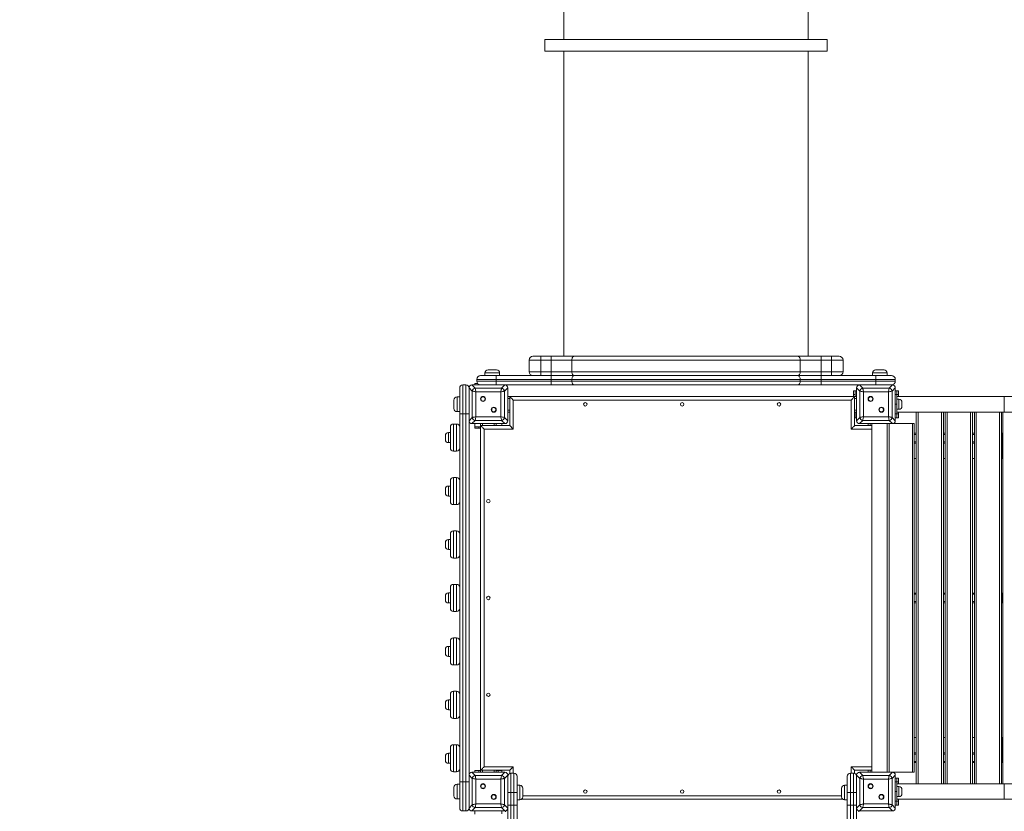
# Model space of a CAD drawing. Units: millimetres. Extents: x 11 to 185, y 22 to 267.
# Drawn here: x 46 to 71, y 103 to 123 of the extents above; entities that cross this region are included whole.
import ezdxf

# ---------------------------------------------------------------- set-up
doc = ezdxf.new("R2010")
doc.units = ezdxf.units.MM
doc.styles.add('SLDTEXTSTYLE0', font='TXT', dxfattribs={"width": 0.663})
doc.dimstyles.new('SLDDIMSTYLE0', dxfattribs={"dimtxt": 5, "dimasz": 3.302, "dimexe": 0, "dimexo": 0.0625, "dimgap": 1.25, "dimtad": 1, "dimtoh": 1, "dimlfac": 100, "dimrnd": 1e-09, "dimzin": 12, "dimdsep": 46, "dimtxsty": 'SLDTEXTSTYLE0', "dimsah": 1, "dimcen": 0.09, "dimadec": 0, "dimazin": 0, "dimtfac": 1, "dimtofl": 0, "dimtmove": 0, "dimatfit": 3, "dimfxl": 0, "dimfrac": 2, "dimtolj": 1, "dimtzin": 12, "dimarcsym": 0})

# ---------------------------------------------------------------- blocks, each defined once
blk = doc.blocks.new('*D6')
at = {"color": 7, "linetype": 'Continuous', "lineweight": 0}
for p, q in [((34.647, 129.499), (34.647, 46.673)), ((152.842, 74.879), (152.842, 46.673)), ((152.842, 47.673), (34.647, 47.673))]:
    blk.add_line(p, q, dxfattribs=at)
for points in [[(34.647, 47.673), (37.949, 47.165), (37.949, 48.181)], [(152.842, 47.673), (149.54, 48.181), (149.54, 47.165)]]:
    blk.add_solid(points, dxfattribs=at)
at = {"color": 7, "linetype": 'Continuous', "lineweight": 0, "insert": (90.751, 54.118), "char_height": 5, "attachment_point": 1, "style": 'SLDTEXTSTYLE0'}
blk.add_mtext('11800', dxfattribs=at)
blk = doc.blocks.new('*D7')
at = {"color": 7, "linetype": 'Continuous', "lineweight": 0}
for p, q in [((20.647, 122.29), (20.647, 21.859)), ((173.847, 67.041), (173.847, 21.859)), ((20.647, 22.859), (173.847, 22.859))]:
    blk.add_line(p, q, dxfattribs=at)
for points in [[(20.647, 22.859), (23.949, 22.351), (23.949, 23.367)], [(173.847, 22.859), (170.545, 23.367), (170.545, 22.351)]]:
    blk.add_solid(points, dxfattribs=at)
at = {"color": 7, "linetype": 'Continuous', "lineweight": 0, "insert": (90.751, 29.304), "char_height": 5, "attachment_point": 1, "style": 'SLDTEXTSTYLE0'}
blk.add_mtext('15800', dxfattribs=at)

msp = doc.modelspace()

# ---------------------------------------------------------------- linework, layer by layer
at = {"color": 7, "linetype": 'Continuous', "lineweight": 15}
for p, q in [((60.09741, 130.65889), (60.09741, 122.77889)), ((66.39741, 122.77889), (66.39741, 130.65889)), ((59.60741, 122.77889), (59.60741, 122.47889)), ((59.60741, 122.77889), (66.88741, 122.77889)), ((66.88741, 122.47889), (66.88741, 122.77889)), ((59.60741, 122.47889), (66.88741, 122.47889)), ((60.09741, 122.47889), (60.09741, 114.59889)), ((66.39741, 114.59889), (66.39741, 122.47889)), ((59.29741, 114.59889), (59.49741, 114.59889)), ((59.49741, 114.59889), (59.49741, 114.49889)), ((59.49741, 114.59889), (59.76271, 114.59889)), ((59.76271, 114.59889), (59.76271, 114.49889)), ((59.76271, 114.59889), (60.35604, 114.59889)), ((60.35604, 114.59889), (66.13878, 114.59889)), ((66.13878, 114.59889), (66.73211, 114.59889)), ((66.73211, 114.49889), (66.73211, 114.59889)), ((66.73211, 114.59889), (66.99741, 114.59889)), ((66.99741, 114.49889), (66.99741, 114.59889)), ((66.99741, 114.59889), (67.19741, 114.59889)), ((59.49741, 114.49889), (59.19741, 114.49889)), ((59.19741, 114.19889), (59.19741, 114.49889)), ((59.76271, 114.49889), (59.49741, 114.49889)), ((59.49741, 114.19889), (59.49741, 114.49889)), ((60.3021, 114.49889), (59.76271, 114.49889)), ((59.76271, 114.19889), (59.76271, 114.49889)), ((66.19272, 114.49889), (60.3021, 114.49889)), ((60.3021, 114.19889), (60.3021, 114.49889)), ((66.19272, 114.19889), (66.19272, 114.49889)), ((66.73211, 114.49889), (66.19272, 114.49889)), ((66.73211, 114.19889), (66.73211, 114.49889)), ((66.99741, 114.49889), (66.73211, 114.49889)), ((67.29741, 114.49889), (66.99741, 114.49889)), ((66.99741, 114.19889), (66.99741, 114.49889)), ((67.29741, 114.19889), (67.29741, 114.49889)), ((57.94741, 114.09889), (58.34741, 114.09889)), ((58.05741, 114.16889), (58.05741, 114.09889)), ((58.13741, 114.24889), (58.35741, 114.24889)), ((58.34741, 114.09889), (58.34741, 113.99889)), ((58.34741, 114.09889), (59.76271, 114.09889)), ((58.43741, 114.09889), (58.43741, 114.16889)), ((59.19741, 114.19889), (59.49741, 114.19889)), ((59.49741, 114.19889), (59.76271, 114.19889)), ((59.49741, 114.19889), (59.49741, 114.09889)), ((59.76271, 114.09889), (59.49741, 114.09889)), ((59.76271, 114.19889), (60.3021, 114.19889)), ((59.76271, 114.19889), (59.76271, 114.09889)), ((60.35604, 114.09889), (59.76271, 114.09889)), ((59.76271, 114.09889), (59.76271, 113.99889)), ((60.3021, 114.19889), (66.19272, 114.19889)), ((66.13878, 114.09889), (60.35604, 114.09889)), ((66.73211, 114.09889), (66.13878, 114.09889)), ((66.19272, 114.19889), (66.73211, 114.19889)), ((66.73211, 114.09889), (66.73211, 114.19889)), ((66.73211, 114.19889), (66.99741, 114.19889)), ((66.99741, 114.09889), (66.73211, 114.09889)), ((66.73211, 113.99889), (66.73211, 114.09889)), ((66.73211, 114.09889), (68.14741, 114.09889)), ((66.99741, 114.09889), (66.99741, 114.19889)), ((66.99741, 114.19889), (67.29741, 114.19889)), ((68.05741, 114.16889), (68.05741, 114.09889)), ((68.13741, 114.24889), (68.35741, 114.24889)), ((68.14741, 113.99889), (68.14741, 114.09889)), ((68.14741, 114.09889), (68.54741, 114.09889)), ((68.43741, 114.09889), (68.43741, 114.16889)), ((57.56741, 113.85889), (57.48741, 113.85889)), ((57.72258, 113.85889), (57.80783, 113.77364)), ((58.57224, 113.85889), (57.72258, 113.85889)), ((58.09741, 113.85889), (57.72741, 113.85889)), ((57.79741, 113.85889), (57.79741, 113.89889)), ((57.79741, 113.89889), (57.86741, 113.89889)), ((57.84741, 113.95889), (57.84741, 113.99889)), ((58.34741, 113.99889), (57.84741, 113.99889)), ((57.84741, 113.95889), (58.34741, 113.95889)), ((58.56741, 113.85889), (58.19741, 113.85889)), ((59.76271, 113.99889), (58.34741, 113.99889)), ((58.34741, 113.95889), (58.34741, 113.99889)), ((58.34741, 113.95889), (59.76271, 113.95889)), ((58.34741, 113.95889), (58.34741, 113.85889)), ((58.48699, 113.77364), (58.57224, 113.85889)), ((59.76271, 113.85889), (58.57224, 113.85889)), ((60.3021, 113.99889), (59.76271, 113.99889)), ((59.76271, 113.95889), (59.76271, 113.99889)), ((59.76271, 113.95889), (60.3021, 113.95889)), ((59.76271, 113.95889), (59.76271, 113.85889)), ((60.35604, 113.85889), (59.76271, 113.85889)), ((66.19272, 113.99889), (60.3021, 113.99889)), ((60.3021, 113.95889), (60.3021, 113.99889)), ((60.3021, 113.95889), (66.19272, 113.95889)), ((66.13878, 113.85889), (60.35604, 113.85889)), ((66.73211, 113.85889), (66.13878, 113.85889)), ((66.19272, 113.95889), (66.19272, 113.99889)), ((66.73211, 113.99889), (66.19272, 113.99889)), ((66.19272, 113.95889), (66.73211, 113.95889)), ((66.73211, 113.95889), (66.73211, 113.99889)), ((68.14741, 113.99889), (66.73211, 113.99889)), ((66.73211, 113.85889), (66.73211, 113.95889)), ((66.73211, 113.95889), (68.14741, 113.95889)), ((67.72259, 113.85889), (66.73211, 113.85889)), ((67.72259, 113.85889), (67.80783, 113.77364)), ((68.57224, 113.85889), (67.72259, 113.85889)), ((68.09741, 113.85889), (67.72741, 113.85889)), ((68.14741, 113.95889), (68.14741, 113.99889)), ((68.64741, 113.99889), (68.14741, 113.99889)), ((68.14741, 113.95889), (68.64741, 113.95889)), ((68.14741, 113.85889), (68.14741, 113.95889)), ((68.56741, 113.85889), (68.19741, 113.85889)), ((68.48699, 113.77364), (68.57224, 113.85889)), ((68.64741, 113.95889), (68.64741, 113.99889)), ((57.40741, 113.10889), (57.40741, 113.77889)), ((57.73265, 113.69847), (57.64741, 113.78372)), ((57.64741, 113.78372), (57.64741, 112.93406)), ((57.64741, 113.77889), (57.64741, 113.40889)), ((57.73265, 113.01931), (57.73265, 113.69847)), ((57.80783, 113.77364), (58.48699, 113.77364)), ((57.82662, 113.67968), (57.82662, 113.0381)), ((58.4682, 113.67968), (57.82662, 113.67968)), ((58.4682, 113.0381), (58.4682, 113.67968)), ((58.64741, 113.78372), (58.56217, 113.69847)), ((58.56217, 113.69847), (58.56217, 113.01931)), ((58.64741, 112.93406), (58.64741, 113.78372)), ((58.64741, 113.40889), (58.64741, 113.77889)), ((67.56741, 113.60889), (67.56741, 113.70889)), ((67.56741, 113.70889), (67.60741, 113.70889)), ((67.60741, 113.60889), (67.56741, 113.60889)), ((67.56741, 113.55889), (67.56741, 113.60889)), ((67.60741, 113.70889), (67.60741, 113.60889)), ((67.64741, 113.70889), (67.60741, 113.70889)), ((67.60741, 113.55889), (67.60741, 113.60889)), ((67.73265, 113.69847), (67.64741, 113.78372)), ((67.64741, 113.78372), (67.64741, 112.93406)), ((67.64741, 113.77889), (67.64741, 113.40889)), ((67.73265, 113.01931), (67.73265, 113.69847)), ((67.80783, 113.77364), (68.48699, 113.77364)), ((68.4682, 113.67968), (67.82662, 113.67968)), ((67.82662, 113.67968), (67.82662, 113.0381)), ((68.4682, 113.0381), (68.4682, 113.67968)), ((68.64741, 113.78372), (68.56217, 113.69847)), ((68.56217, 113.69847), (68.56217, 113.01931)), ((68.64741, 112.93406), (68.64741, 113.78372)), ((68.64741, 113.40889), (68.64741, 113.77889)), ((68.68741, 113.70889), (68.64741, 113.70889)), ((68.64741, 113.60889), (68.68741, 113.60889)), ((68.68741, 113.60889), (68.68741, 113.70889)), ((68.68741, 113.70889), (68.72741, 113.70889)), ((68.68741, 113.60889), (68.68741, 113.35889)), ((68.72741, 113.60889), (68.68741, 113.60889)), ((68.72741, 113.70889), (68.72741, 113.60889)), ((68.72741, 113.55889), (68.72741, 113.60889)), ((57.25741, 113.24889), (57.25741, 113.46889)), ((57.40741, 113.54889), (57.33741, 113.54889)), ((58.69741, 113.55889), (58.64741, 113.55889)), ((58.69741, 113.55889), (58.69741, 112.80889)), ((67.59741, 113.55889), (58.69741, 113.55889)), ((58.78741, 113.46889), (58.78741, 112.71889)), ((67.50741, 113.46889), (58.78741, 113.46889)), ((67.50741, 112.71889), (67.50741, 113.46889)), ((67.59741, 112.80889), (67.59741, 113.55889)), ((67.64741, 113.55889), (67.59741, 113.55889)), ((68.64741, 113.35889), (68.68741, 113.35889)), ((71.45826, 113.55889), (68.68741, 113.55889)), ((71.45826, 113.55889), (68.68741, 113.55889)), ((68.73741, 113.48889), (68.68741, 113.48889)), ((68.68741, 113.35889), (68.68741, 113.10889)), ((68.81741, 113.40889), (68.81741, 113.30889)), ((71.91062, 113.55889), (71.45826, 113.55889)), ((57.33741, 113.16889), (57.40741, 113.16889)), ((57.48741, 113.10889), (57.40741, 113.10889)), ((57.40741, 111.38889), (57.40741, 113.10889)), ((57.48741, 113.10889), (57.56741, 113.10889)), ((57.48741, 113.10889), (57.48741, 103.60889)), ((57.64741, 113.10889), (57.56741, 113.10889)), ((57.56741, 103.60889), (57.56741, 113.10889)), ((57.64741, 113.30889), (57.64741, 112.93889)), ((58.64741, 112.93889), (58.64741, 113.30889)), ((58.69741, 113.15889), (58.64741, 113.15889)), ((67.64741, 113.15889), (67.59741, 113.15889)), ((67.60741, 113.10889), (67.60741, 113.15889)), ((67.60741, 113.10889), (67.60741, 113.00889)), ((67.64741, 113.30889), (67.64741, 112.93889)), ((68.64741, 112.93889), (68.64741, 113.30889)), ((68.68741, 113.10889), (68.64741, 113.10889)), ((68.68741, 113.22889), (68.73741, 113.22889)), ((68.68741, 113.15889), (71.45826, 113.15889)), ((68.68741, 113.15889), (71.45826, 113.15889)), ((68.68741, 113.10889), (68.72741, 113.10889)), ((68.68741, 113.00889), (68.68741, 113.10889)), ((68.72741, 113.10889), (68.72741, 113.15889)), ((68.72741, 113.10889), (68.72741, 113.00889)), ((69.18741, 103.55889), (69.18741, 113.15889)), ((69.88741, 113.15889), (69.88741, 103.55889)), ((69.93741, 103.55889), (69.93741, 113.15889)), ((70.63741, 113.15889), (70.63741, 103.55889)), ((70.68741, 103.55889), (70.68741, 113.15889)), ((71.38741, 113.15889), (71.38741, 103.55889)), ((71.42123, 113.15889), (71.42123, 103.55889)), ((71.45826, 113.15889), (71.91062, 113.15889)), ((57.24741, 112.84889), (57.24741, 112.14889)), ((57.24741, 112.84889), (57.32741, 112.84889)), ((57.32741, 112.14889), (57.32741, 112.84889)), ((57.64741, 112.93406), (57.73265, 113.01931)), ((57.64741, 112.93406), (57.64741, 103.78372)), ((57.80783, 112.94413), (57.72258, 112.85889)), ((57.72258, 112.85889), (58.57224, 112.85889)), ((57.72741, 112.85889), (58.09741, 112.85889)), ((57.79741, 112.77889), (57.79741, 112.85889)), ((58.48699, 112.94413), (57.80783, 112.94413)), ((57.82662, 113.0381), (58.4682, 113.0381)), ((57.94741, 112.80889), (57.94741, 112.85889)), ((57.94741, 112.80889), (57.94741, 103.90889)), ((58.69741, 112.80889), (57.94741, 112.80889)), ((58.19741, 112.85889), (58.56741, 112.85889)), ((58.34741, 112.80889), (58.34741, 112.85889)), ((58.57224, 112.85889), (58.48699, 112.94413)), ((58.49741, 112.80889), (58.49741, 112.85889)), ((58.56217, 113.01931), (58.64741, 112.93406)), ((58.69741, 112.80889), (58.78741, 112.71889)), ((67.60741, 113.00889), (67.59741, 113.00889)), ((68.03741, 112.80889), (67.59741, 112.80889)), ((67.64741, 113.00889), (67.60741, 113.00889)), ((67.64741, 112.93406), (67.73265, 113.01931)), ((67.80783, 112.94413), (67.72259, 112.85889)), ((67.72259, 112.85889), (68.57224, 112.85889)), ((67.72741, 112.85889), (68.09741, 112.85889)), ((68.48699, 112.94413), (67.80783, 112.94413)), ((67.82662, 113.0381), (68.4682, 113.0381)), ((67.94741, 112.80889), (67.94741, 112.85889)), ((68.03741, 112.85889), (68.03741, 103.85889)), ((68.19741, 112.85889), (68.56741, 112.85889)), ((68.43741, 112.85889), (68.43741, 103.85889)), ((68.57224, 112.85889), (68.48699, 112.94413)), ((68.48741, 112.85889), (68.48741, 103.85889)), ((68.56217, 113.01931), (68.64741, 112.93406)), ((68.57224, 112.85889), (69.08741, 112.85889)), ((68.68741, 113.00889), (68.64741, 113.00889)), ((68.72741, 113.00889), (68.68741, 113.00889)), ((69.08741, 103.85889), (69.08741, 112.85889)), ((69.08741, 112.85889), (69.13741, 112.85889)), ((69.13741, 112.85889), (69.13741, 103.85889)), ((57.03741, 112.44889), (57.03741, 112.54889)), ((57.16741, 112.62889), (57.11741, 112.62889)), ((57.16741, 112.22889), (57.16741, 112.76889)), ((57.79741, 112.73889), (57.79741, 112.77889)), ((57.79741, 112.77889), (57.89741, 112.77889)), ((57.89741, 112.73889), (57.79741, 112.73889)), ((57.89741, 112.77889), (57.89741, 112.73889)), ((57.89741, 112.77889), (57.94741, 112.77889)), ((57.89741, 112.73889), (57.94741, 112.73889)), ((58.03741, 112.71889), (58.03741, 103.99889)), ((58.78741, 112.71889), (58.03741, 112.71889)), ((69.18741, 112.60889), (69.13741, 112.60889)), ((69.93741, 112.60889), (69.88741, 112.60889)), ((70.68741, 112.60889), (70.63741, 112.60889)), ((71.41312, 112.60889), (71.38741, 112.60889)), ((71.40981, 112.38889), (71.40981, 112.57889)), ((71.42123, 112.60889), (71.41312, 112.60889)), ((57.11741, 112.36889), (57.16741, 112.36889)), ((69.13741, 112.35889), (69.18741, 112.35889)), ((69.88741, 112.35889), (69.93741, 112.35889)), ((70.63741, 112.35889), (70.68741, 112.35889)), ((71.38741, 112.35889), (71.40981, 112.35889)), ((71.40981, 112.35889), (71.40981, 111.95889)), ((71.40981, 112.35889), (71.42123, 112.35889)), ((57.24741, 112.14889), (57.32741, 112.14889)), ((69.13741, 111.95889), (69.18741, 111.95889)), ((69.88741, 111.95889), (69.93741, 111.95889)), ((70.63741, 111.95889), (70.68741, 111.95889)), ((71.38741, 111.95889), (71.40981, 111.95889)), ((71.40981, 111.95889), (71.42123, 111.95889)), ((57.16741, 110.84889), (57.16741, 111.38889)), ((57.24741, 111.46889), (57.24741, 110.76889)), ((57.24741, 111.46889), (57.32741, 111.46889)), ((57.32741, 110.76889), (57.32741, 111.46889)), ((57.40741, 111.38889), (57.40741, 110.84889)), ((57.03741, 111.06889), (57.03741, 111.16889)), ((57.16741, 111.24889), (57.11741, 111.24889)), ((57.11741, 110.98889), (57.16741, 110.98889)), ((57.40741, 108.62889), (57.40741, 110.84889)), ((57.24741, 110.76889), (57.32741, 110.76889)), ((57.16741, 109.46889), (57.16741, 110.00889)), ((57.24741, 110.08889), (57.24741, 109.38889)), ((57.24741, 110.08889), (57.32741, 110.08889)), ((57.32741, 109.38889), (57.32741, 110.08889)), ((57.03741, 109.68889), (57.03741, 109.78889)), ((57.16741, 109.86889), (57.11741, 109.86889)), ((57.11741, 109.60889), (57.16741, 109.60889)), ((57.24741, 109.38889), (57.32741, 109.38889)), ((57.16741, 108.48889), (57.11741, 108.48889)), ((57.16741, 108.08889), (57.16741, 108.62889)), ((57.24741, 108.70889), (57.24741, 108.00889)), ((57.24741, 108.70889), (57.32741, 108.70889)), ((57.32741, 108.00889), (57.32741, 108.70889)), ((57.40741, 108.62889), (57.40741, 108.08889)), ((69.18741, 108.48389), (69.13741, 108.48389)), ((69.93741, 108.48389), (69.88741, 108.48389)), ((70.68741, 108.48389), (70.63741, 108.48389)), ((71.41312, 108.48389), (71.38741, 108.48389)), ((71.42123, 108.48389), (71.41312, 108.48389)), ((57.03741, 108.30889), (57.03741, 108.40889)), ((69.18741, 108.23389), (69.13741, 108.23389)), ((69.93741, 108.23389), (69.88741, 108.23389)), ((70.68741, 108.23389), (70.63741, 108.23389)), ((71.41312, 108.23389), (71.38741, 108.23389)), ((71.40981, 108.26389), (71.40981, 108.45389)), ((71.42123, 108.23389), (71.41312, 108.23389)), ((57.11741, 108.22889), (57.16741, 108.22889)), ((57.24741, 108.00889), (57.32741, 108.00889)), ((57.40741, 105.86889), (57.40741, 108.08889)), ((57.16741, 106.70889), (57.16741, 107.24889)), ((57.24741, 107.32889), (57.24741, 106.62889)), ((57.24741, 107.32889), (57.32741, 107.32889)), ((57.32741, 106.62889), (57.32741, 107.32889)), ((57.03741, 106.92889), (57.03741, 107.02889)), ((57.16741, 107.10889), (57.11741, 107.10889)), ((57.11741, 106.84889), (57.16741, 106.84889)), ((57.24741, 106.62889), (57.32741, 106.62889)), ((57.24741, 105.94889), (57.24741, 105.24889)), ((57.24741, 105.94889), (57.32741, 105.94889)), ((57.32741, 105.24889), (57.32741, 105.94889)), ((57.16741, 105.72889), (57.11741, 105.72889)), ((57.16741, 105.32889), (57.16741, 105.86889)), ((57.40741, 105.86889), (57.40741, 105.32889)), ((57.03741, 105.54889), (57.03741, 105.64889)), ((57.11741, 105.46889), (57.16741, 105.46889)), ((57.24741, 105.24889), (57.32741, 105.24889)), ((57.40741, 103.60889), (57.40741, 105.32889)), ((69.13741, 104.75889), (69.18741, 104.75889)), ((69.88741, 104.75889), (69.93741, 104.75889)), ((70.63741, 104.75889), (70.68741, 104.75889)), ((71.38741, 104.75889), (71.40981, 104.75889)), ((71.40981, 104.75889), (71.40981, 104.35889)), ((71.40981, 104.75889), (71.42123, 104.75889)), ((57.16741, 103.94889), (57.16741, 104.48889)), ((57.24741, 104.56889), (57.24741, 103.86889)), ((57.24741, 104.56889), (57.32741, 104.56889)), ((57.32741, 103.86889), (57.32741, 104.56889)), ((57.03741, 104.16889), (57.03741, 104.26889)), ((57.16741, 104.34889), (57.11741, 104.34889)), ((69.13741, 104.35889), (69.18741, 104.35889)), ((69.88741, 104.35889), (69.93741, 104.35889)), ((70.63741, 104.35889), (70.68741, 104.35889)), ((71.38741, 104.35889), (71.40981, 104.35889)), ((71.40981, 104.35889), (71.42123, 104.35889)), ((71.40981, 104.13889), (71.40981, 104.32889)), ((57.11741, 104.08889), (57.16741, 104.08889)), ((58.03741, 103.99889), (58.78741, 103.99889)), ((69.18741, 104.10889), (69.13741, 104.10889)), ((69.93741, 104.10889), (69.88741, 104.10889)), ((70.68741, 104.10889), (70.63741, 104.10889)), ((71.41312, 104.10889), (71.38741, 104.10889)), ((71.42123, 104.10889), (71.41312, 104.10889)), ((57.24741, 103.86889), (57.32741, 103.86889)), ((57.73265, 103.69847), (57.64741, 103.78372)), ((57.64741, 103.78372), (57.64741, 102.93406)), ((57.64741, 103.77889), (57.64741, 103.40889)), ((57.72258, 103.85889), (57.80783, 103.77364)), ((58.57224, 103.85889), (57.72258, 103.85889)), ((58.09741, 103.85889), (57.72741, 103.85889)), ((57.73265, 103.01931), (57.73265, 103.69847)), ((57.79741, 103.85889), (57.79741, 103.89889)), ((57.79741, 103.89889), (57.89741, 103.89889)), ((57.80783, 103.77364), (58.48699, 103.77364)), ((58.4682, 103.67968), (57.82662, 103.67968)), ((57.82662, 103.67968), (57.82662, 103.0381)), ((57.89741, 103.89889), (57.89741, 103.85889)), ((57.89741, 103.89889), (57.94741, 103.89889)), ((57.94741, 103.90889), (58.69741, 103.90889)), ((57.94741, 103.85889), (57.94741, 103.90889)), ((58.56741, 103.85889), (58.19741, 103.85889)), ((58.34741, 103.85889), (58.34741, 103.90889)), ((58.34741, 103.89889), (58.39741, 103.89889)), ((58.39741, 103.85889), (58.39741, 103.89889)), ((58.39741, 103.89889), (58.49741, 103.89889)), ((58.4682, 103.0381), (58.4682, 103.67968)), ((58.48699, 103.77364), (58.57224, 103.85889)), ((58.49741, 103.89889), (58.49741, 103.85889)), ((58.64741, 103.78372), (58.56217, 103.69847)), ((58.56217, 103.69847), (58.56217, 103.01931)), ((58.64741, 102.93406), (58.64741, 103.78372)), ((58.64741, 103.40889), (58.64741, 103.77889)), ((58.69741, 103.90889), (58.69741, 103.82805)), ((58.72741, 103.83389), (58.72741, 103.33389)), ((58.80741, 103.83389), (58.72741, 103.83389)), ((58.80741, 103.33389), (58.80741, 103.83389)), ((58.88741, 103.75389), (58.88741, 103.33389)), ((67.40741, 103.33389), (67.40741, 103.75389)), ((67.48741, 103.83389), (67.48741, 103.33389)), ((67.48741, 103.83389), (67.56741, 103.83389)), ((67.56741, 103.33389), (67.56741, 103.83389)), ((67.59741, 103.82805), (67.59741, 103.90889)), ((67.59741, 103.90889), (68.03741, 103.90889)), ((67.73265, 103.69847), (67.64741, 103.78372)), ((67.64741, 103.78372), (67.64741, 102.93406)), ((67.64741, 103.77889), (67.64741, 103.40889)), ((67.72259, 103.85889), (67.80783, 103.77364)), ((68.57224, 103.85889), (67.72259, 103.85889)), ((68.09741, 103.85889), (67.72741, 103.85889)), ((67.73265, 103.01931), (67.73265, 103.69847)), ((67.80783, 103.77364), (68.48699, 103.77364)), ((67.82662, 103.67968), (67.82662, 103.0381)), ((68.4682, 103.67968), (67.82662, 103.67968)), ((67.94741, 103.85889), (67.94741, 103.90889)), ((68.56741, 103.85889), (68.19741, 103.85889)), ((68.4682, 103.0381), (68.4682, 103.67968)), ((68.48699, 103.77364), (68.57224, 103.85889)), ((68.64741, 103.78372), (68.56217, 103.69847)), ((68.56217, 103.69847), (68.56217, 103.01931)), ((69.08741, 103.85889), (68.57224, 103.85889)), ((68.64741, 102.93406), (68.64741, 103.78372)), ((68.64741, 103.40889), (68.64741, 103.77889)), ((68.68741, 103.70889), (68.64741, 103.70889)), ((68.68741, 103.70889), (68.72741, 103.70889)), ((68.68741, 103.60889), (68.68741, 103.70889)), ((68.72741, 103.70889), (68.72741, 103.60889)), ((69.13741, 103.85889), (69.08741, 103.85889)), ((57.25741, 103.24889), (57.25741, 103.46889)), ((57.40741, 103.54889), (57.33741, 103.54889)), ((57.48741, 103.60889), (57.40741, 103.60889)), ((57.40741, 102.93889), (57.40741, 103.60889)), ((57.48741, 103.60889), (57.56741, 103.60889)), ((57.64741, 103.60889), (57.56741, 103.60889)), ((58.95741, 103.52389), (58.88741, 103.52389)), ((59.03741, 103.44389), (59.03741, 103.22389)), ((67.25741, 103.22389), (67.25741, 103.44389)), ((67.40741, 103.52389), (67.33741, 103.52389)), ((68.64741, 103.60889), (68.68741, 103.60889)), ((68.68741, 103.60889), (68.68741, 103.35889)), ((68.72741, 103.60889), (68.68741, 103.60889)), ((71.45826, 103.55889), (68.68741, 103.55889)), ((71.45826, 103.55889), (68.68741, 103.55889)), ((68.73741, 103.48889), (68.68741, 103.48889)), ((68.72741, 103.55889), (68.72741, 103.60889)), ((68.81741, 103.40889), (68.81741, 103.30889)), ((71.91062, 103.55889), (71.45826, 103.55889)), ((57.33741, 103.16889), (57.40741, 103.16889)), ((57.64741, 103.30889), (57.64741, 102.93889)), ((58.64741, 103.33389), (58.72741, 103.33389)), ((58.64741, 102.93889), (58.64741, 103.30889)), ((58.72741, 103.33389), (58.72741, 103.01199)), ((58.72741, 103.33389), (58.80741, 103.33389)), ((58.80741, 103.01199), (58.80741, 103.33389)), ((58.80741, 103.33389), (58.88741, 103.33389)), ((58.88741, 103.33389), (58.88741, 103.01199)), ((59.00405, 103.15889), (67.29077, 103.15889)), ((67.48741, 103.33389), (67.40741, 103.33389)), ((67.40741, 103.01199), (67.40741, 103.33389)), ((67.56741, 103.33389), (67.48741, 103.33389)), ((67.48741, 103.33389), (67.48741, 103.01199)), ((67.56741, 103.01199), (67.56741, 103.33389)), ((67.56741, 103.33389), (67.64741, 103.33389)), ((67.64741, 103.30889), (67.64741, 102.93889)), ((68.64741, 103.35889), (68.68741, 103.35889)), ((68.64741, 102.93889), (68.64741, 103.30889)), ((68.68741, 103.35889), (68.68741, 103.10889)), ((68.68741, 103.22889), (68.73741, 103.22889)), ((68.68741, 103.15889), (71.45826, 103.15889)), ((68.68741, 103.15889), (71.45826, 103.15889)), ((68.72741, 103.10889), (68.72741, 103.15889)), ((71.45826, 103.15889), (71.91062, 103.15889)), ((57.64741, 102.93406), (57.73265, 103.01931)), ((57.80783, 102.94413), (57.72258, 102.85889)), ((58.48699, 102.94413), (57.80783, 102.94413)), ((57.82662, 103.0381), (58.4682, 103.0381)), ((58.57224, 102.85889), (58.48699, 102.94413)), ((58.56217, 103.01931), (58.64741, 102.93406)), ((58.64741, 103.01199), (58.72741, 103.01199)), ((58.64741, 102.1991), (58.64741, 102.93406)), ((58.80741, 103.01199), (58.72741, 103.01199)), ((58.72741, 103.01199), (58.72741, 101.88592)), ((58.80741, 103.01199), (58.88741, 103.01199)), ((58.80741, 101.88592), (58.80741, 103.01199)), ((58.88741, 103.14389), (58.95741, 103.14389)), ((58.88741, 103.01199), (58.88741, 101.94598)), ((67.33741, 103.14389), (67.40741, 103.14389)), ((67.48741, 103.01199), (67.40741, 103.01199)), ((67.40741, 101.94598), (67.40741, 103.01199)), ((67.48741, 103.01199), (67.56741, 103.01199)), ((67.48741, 103.01199), (67.48741, 101.88592)), ((67.56741, 103.01199), (67.64741, 103.01199)), ((67.56741, 101.88592), (67.56741, 103.01199)), ((67.64741, 102.93406), (67.73265, 103.01931)), ((67.64741, 102.93406), (67.64741, 102.1991)), ((67.80783, 102.94413), (67.72259, 102.85889)), ((68.48699, 102.94413), (67.80783, 102.94413)), ((67.82662, 103.0381), (68.4682, 103.0381)), ((68.57224, 102.85889), (68.48699, 102.94413)), ((68.56217, 103.01931), (68.64741, 102.93406)), ((68.68741, 103.10889), (68.64741, 103.10889)), ((68.68741, 103.00889), (68.64741, 103.00889)), ((68.68741, 103.10889), (68.72741, 103.10889)), ((68.68741, 103.00889), (68.68741, 103.10889)), ((68.72741, 103.00889), (68.68741, 103.00889)), ((68.72741, 103.10889), (68.72741, 103.00889)), ((57.48741, 102.85889), (57.56741, 102.85889)), ((57.72258, 102.85889), (58.57224, 102.85889)), ((57.72741, 102.85889), (58.09741, 102.85889)), ((57.79741, 102.77889), (57.79741, 102.85889)), ((58.19741, 102.85889), (58.56741, 102.85889)), ((58.49741, 102.78389), (58.49741, 102.85889)), ((58.58741, 102.83889), (58.58741, 102.8603)), ((67.70741, 102.8603), (67.70741, 102.83889)), ((67.72259, 102.85889), (68.57224, 102.85889)), ((67.72741, 102.85889), (68.09741, 102.85889)), ((68.19741, 102.85889), (68.56741, 102.85889))]:
    msp.add_line(p, q, dxfattribs=at)
at = {"color": 8, "linetype": 'Continuous', "lineweight": 15}
for p, q in [((58.43741, 114.16889), (58.05741, 114.16889)), ((68.43741, 114.16889), (68.05741, 114.16889)), ((57.48741, 113.85889), (57.48741, 113.10889)), ((57.56741, 113.10889), (57.56741, 113.85889)), ((57.89741, 113.87229), (57.89741, 113.85889)), ((57.33741, 113.54889), (57.33741, 113.16889)), ((58.69741, 113.50889), (58.64741, 113.50889)), ((67.64741, 113.50889), (67.59741, 113.50889)), ((68.73741, 113.22889), (68.73741, 113.48889)), ((71.45826, 113.55889), (71.45826, 113.15889)), ((58.69741, 113.20889), (58.64741, 113.20889)), ((67.64741, 113.20889), (67.59741, 113.20889)), ((67.59741, 113.10889), (67.60741, 113.10889)), ((69.23741, 113.15889), (69.23741, 103.55889)), ((69.83741, 103.55889), (69.83741, 113.15889)), ((69.98741, 113.15889), (69.98741, 103.55889)), ((70.58741, 103.55889), (70.58741, 113.15889)), ((70.73741, 113.15889), (70.73741, 103.55889)), ((71.33741, 103.55889), (71.33741, 113.15889)), ((57.99741, 112.80889), (57.99741, 112.85889)), ((58.29741, 112.80889), (58.29741, 112.85889)), ((67.99741, 112.80889), (67.99741, 112.85889)), ((57.11741, 112.62889), (57.11741, 112.36889)), ((68.03741, 112.71889), (67.50741, 112.71889)), ((69.18741, 112.57889), (69.13741, 112.57889)), ((69.93741, 112.57889), (69.88741, 112.57889)), ((70.68741, 112.57889), (70.63741, 112.57889)), ((71.40981, 112.57889), (71.38741, 112.57889)), ((71.42123, 112.57889), (71.40981, 112.57889)), ((69.18741, 112.38889), (69.13741, 112.38889)), ((69.93741, 112.38889), (69.88741, 112.38889)), ((70.68741, 112.38889), (70.63741, 112.38889)), ((71.40981, 112.38889), (71.38741, 112.38889)), ((71.42123, 112.38889), (71.40981, 112.38889)), ((57.11741, 111.24889), (57.11741, 110.98889)), ((57.11741, 109.86889), (57.11741, 109.60889)), ((57.11741, 108.48889), (57.11741, 108.22889)), ((69.18741, 108.45389), (69.13741, 108.45389)), ((69.18741, 108.26389), (69.13741, 108.26389)), ((69.93741, 108.45389), (69.88741, 108.45389)), ((69.93741, 108.26389), (69.88741, 108.26389)), ((70.68741, 108.45389), (70.63741, 108.45389)), ((70.68741, 108.26389), (70.63741, 108.26389)), ((71.40981, 108.45389), (71.38741, 108.45389)), ((71.40981, 108.26389), (71.38741, 108.26389)), ((71.42123, 108.45389), (71.40981, 108.45389)), ((71.42123, 108.26389), (71.40981, 108.26389)), ((57.11741, 107.10889), (57.11741, 106.84889)), ((57.11741, 105.72889), (57.11741, 105.46889)), ((57.11741, 104.34889), (57.11741, 104.08889)), ((69.18741, 104.32889), (69.13741, 104.32889)), ((69.93741, 104.32889), (69.88741, 104.32889)), ((70.68741, 104.32889), (70.63741, 104.32889)), ((71.40981, 104.32889), (71.38741, 104.32889)), ((71.42123, 104.32889), (71.40981, 104.32889)), ((58.78741, 103.99889), (58.78741, 103.83389)), ((67.50741, 103.99889), (68.03741, 103.99889)), ((67.50741, 103.83389), (67.50741, 103.99889)), ((69.18741, 104.13889), (69.13741, 104.13889)), ((69.93741, 104.13889), (69.88741, 104.13889)), ((70.68741, 104.13889), (70.63741, 104.13889)), ((71.40981, 104.13889), (71.38741, 104.13889)), ((71.42123, 104.13889), (71.40981, 104.13889)), ((57.99741, 103.85889), (57.99741, 103.90889)), ((58.29741, 103.85889), (58.29741, 103.90889)), ((67.99741, 103.85889), (67.99741, 103.90889)), ((57.33741, 103.54889), (57.33741, 103.16889)), ((57.48741, 103.60889), (57.48741, 102.85889)), ((57.56741, 102.85889), (57.56741, 103.60889)), ((58.95741, 103.14389), (58.95741, 103.52389)), ((67.33741, 103.52389), (67.33741, 103.14389)), ((68.73741, 103.22889), (68.73741, 103.48889)), ((71.45826, 103.55889), (71.45826, 103.15889)), ((59.03741, 103.24889), (67.25741, 103.24889))]:
    msp.add_line(p, q, dxfattribs=at)
at = {"color": 7, "linetype": 'Continuous', "lineweight": 15, "flags": 128}
for points in [[(60.35604, 114.59889), (60.34552, 114.59697), (60.3354, 114.59128), (60.32607, 114.58204), (60.3179, 114.5696), (60.31119, 114.55445), (60.30621, 114.53716), (60.30314, 114.5184), (60.3021, 114.49889)], [(66.13878, 114.59889), (66.1493, 114.59697), (66.15942, 114.59128), (66.16875, 114.58204), (66.17692, 114.5696), (66.18363, 114.55445), (66.18861, 114.53716), (66.19168, 114.5184), (66.19272, 114.49889)], [(60.3021, 114.19889), (60.30314, 114.17938), (60.30621, 114.16062), (60.31119, 114.14333), (60.3179, 114.12818), (60.32607, 114.11574), (60.3354, 114.1065), (60.34552, 114.10081), (60.35604, 114.09889)], [(60.35604, 114.09889), (60.34552, 114.09697), (60.3354, 114.09128), (60.32607, 114.08203), (60.3179, 114.0696), (60.31119, 114.05444), (60.30621, 114.03716), (60.30314, 114.0184), (60.3021, 113.99889)], [(66.19272, 114.19889), (66.19168, 114.17938), (66.18861, 114.16062), (66.18363, 114.14333), (66.17692, 114.12818), (66.16875, 114.11574), (66.15942, 114.1065), (66.1493, 114.10081), (66.13878, 114.09889)], [(66.13878, 114.09889), (66.1493, 114.09697), (66.15942, 114.09128), (66.16875, 114.08203), (66.17692, 114.0696), (66.18363, 114.05444), (66.18861, 114.03716), (66.19168, 114.0184), (66.19272, 113.99889)], [(60.3021, 113.95889), (60.30314, 113.93938), (60.30621, 113.92062), (60.31119, 113.90333), (60.3179, 113.88818), (60.32607, 113.87574), (60.3354, 113.8665), (60.34552, 113.86081), (60.35604, 113.85889)], [(66.19272, 113.95889), (66.19168, 113.93938), (66.18861, 113.92062), (66.18363, 113.90333), (66.17692, 113.88818), (66.16875, 113.87574), (66.15942, 113.8665), (66.1493, 113.86081), (66.13878, 113.85889)], [(57.82662, 113.67968), (57.8064, 113.68372), (57.78701, 113.6876), (57.76927, 113.69115), (57.75388, 113.69422), (57.74151, 113.6967), (57.73265, 113.69847)], [(57.80783, 113.77364), (57.8096, 113.76479), (57.81208, 113.75242), (57.81515, 113.73703), (57.8187, 113.71929), (57.82258, 113.6999), (57.82662, 113.67968)], [(58.4682, 113.67968), (58.47224, 113.6999), (58.47612, 113.71929), (58.47967, 113.73703), (58.48275, 113.75242), (58.48522, 113.76479), (58.48699, 113.77364)], [(58.56217, 113.69847), (58.55331, 113.6967), (58.54094, 113.69422), (58.52556, 113.69115), (58.50781, 113.6876), (58.48842, 113.68372), (58.4682, 113.67968)], [(67.82662, 113.67968), (67.80926, 113.68315), (67.79242, 113.68652), (67.77662, 113.68968), (67.76234, 113.69253), (67.75002, 113.695), (67.74002, 113.697), (67.73265, 113.69847)], [(67.80783, 113.77364), (67.8096, 113.76479), (67.81207, 113.75242), (67.81515, 113.73703), (67.8187, 113.71929), (67.82258, 113.6999), (67.82662, 113.67968)], [(68.4682, 113.67968), (68.47224, 113.6999), (68.47612, 113.71929), (68.47967, 113.73703), (68.48275, 113.75242), (68.48522, 113.76479), (68.48699, 113.77364)], [(68.56217, 113.69847), (68.5548, 113.697), (68.5448, 113.695), (68.53248, 113.69253), (68.5182, 113.68968), (68.5024, 113.68652), (68.48556, 113.68315), (68.4682, 113.67968)], [(58.69741, 113.55889), (58.69878, 113.55752), (58.70284, 113.55346), (58.70947, 113.54683), (58.71847, 113.53783), (58.72956, 113.52674), (58.74241, 113.51389), (58.75663, 113.49967), (58.77178, 113.48452), (58.78741, 113.46889)], [(67.59741, 113.55889), (67.59604, 113.55752), (67.59198, 113.55346), (67.58535, 113.54683), (67.57635, 113.53783), (67.56526, 113.52674), (67.55241, 113.51389), (67.53819, 113.49967), (67.52304, 113.48452), (67.50741, 113.46889)], [(57.73265, 113.01931), (57.74151, 113.02108), (57.75388, 113.02355), (57.76927, 113.02663), (57.78701, 113.03018), (57.8064, 113.03406), (57.82662, 113.0381)], [(57.82662, 113.0381), (57.82258, 113.01788), (57.8187, 112.99849), (57.81515, 112.98074), (57.81208, 112.96536), (57.8096, 112.95299), (57.80783, 112.94413)], [(57.94741, 112.80889), (57.94878, 112.80752), (57.95284, 112.80346), (57.95947, 112.79683), (57.96847, 112.78783), (57.97956, 112.77674), (57.99241, 112.76389), (58.00663, 112.74967), (58.02178, 112.73452), (58.03741, 112.71889)], [(58.4682, 113.0381), (58.48842, 113.03406), (58.50781, 113.03018), (58.52556, 113.02663), (58.54094, 113.02355), (58.55331, 113.02108), (58.56217, 113.01931)], [(58.48699, 112.94413), (58.48522, 112.95299), (58.48275, 112.96536), (58.47967, 112.98074), (58.47612, 112.99849), (58.47224, 113.01788), (58.4682, 113.0381)], [(67.50741, 112.71889), (67.52304, 112.73452), (67.53819, 112.74967), (67.55241, 112.76389), (67.56526, 112.77674), (67.57635, 112.78783), (67.58535, 112.79683), (67.59198, 112.80346), (67.59604, 112.80752), (67.59741, 112.80889)], [(67.73265, 113.01931), (67.74002, 113.02078), (67.75002, 113.02278), (67.76234, 113.02524), (67.77662, 113.0281), (67.79242, 113.03126), (67.80926, 113.03463), (67.82662, 113.0381)], [(67.82662, 113.0381), (67.82258, 113.01788), (67.8187, 112.99849), (67.81515, 112.98074), (67.81207, 112.96536), (67.8096, 112.95299), (67.80783, 112.94413)], [(68.4682, 113.0381), (68.48556, 113.03463), (68.5024, 113.03126), (68.5182, 113.0281), (68.53248, 113.02524), (68.5448, 113.02278), (68.5548, 113.02078), (68.56217, 113.01931)], [(68.48699, 112.94413), (68.48522, 112.95299), (68.48275, 112.96536), (68.47967, 112.98074), (68.47612, 112.99849), (68.47224, 113.01788), (68.4682, 113.0381)], [(57.94741, 103.90889), (57.94878, 103.91026), (57.95284, 103.91432), (57.95947, 103.92094), (57.96847, 103.92995), (57.97956, 103.94104), (57.99241, 103.95389), (58.00663, 103.96811), (58.02178, 103.98326), (58.03741, 103.99889)], [(58.69741, 103.90889), (58.69878, 103.91026), (58.70284, 103.91432), (58.70947, 103.92094), (58.71847, 103.92995), (58.72956, 103.94104), (58.74241, 103.95389), (58.75663, 103.96811), (58.77178, 103.98326), (58.78741, 103.99889)], [(67.50741, 103.99889), (67.52304, 103.98326), (67.53819, 103.96811), (67.55241, 103.95389), (67.56526, 103.94104), (67.57635, 103.92995), (67.58535, 103.92094), (67.59198, 103.91432), (67.59604, 103.91026), (67.59741, 103.90889)], [(57.82662, 103.67968), (57.8064, 103.68372), (57.78701, 103.6876), (57.76927, 103.69115), (57.75388, 103.69422), (57.74151, 103.6967), (57.73265, 103.69847)], [(57.80783, 103.77364), (57.8096, 103.76479), (57.81208, 103.75242), (57.81515, 103.73703), (57.8187, 103.71929), (57.82258, 103.6999), (57.82662, 103.67968)], [(58.4682, 103.67968), (58.47224, 103.6999), (58.47612, 103.71929), (58.47967, 103.73703), (58.48275, 103.75242), (58.48522, 103.76479), (58.48699, 103.77364)], [(58.56217, 103.69847), (58.55331, 103.6967), (58.54094, 103.69422), (58.52556, 103.69115), (58.50781, 103.6876), (58.48842, 103.68372), (58.4682, 103.67968)], [(67.82662, 103.67968), (67.80926, 103.68315), (67.79242, 103.68652), (67.77662, 103.68968), (67.76234, 103.69253), (67.75002, 103.695), (67.74002, 103.697), (67.73265, 103.69847)], [(67.80783, 103.77364), (67.8096, 103.76479), (67.81207, 103.75242), (67.81515, 103.73703), (67.8187, 103.71929), (67.82258, 103.6999), (67.82662, 103.67968)], [(68.4682, 103.67968), (68.47224, 103.6999), (68.47612, 103.71929), (68.47967, 103.73703), (68.48275, 103.75242), (68.48522, 103.76479), (68.48699, 103.77364)], [(68.56217, 103.69847), (68.5548, 103.697), (68.5448, 103.695), (68.53248, 103.69253), (68.5182, 103.68968), (68.5024, 103.68652), (68.48556, 103.68315), (68.4682, 103.67968)], [(57.73265, 103.01931), (57.74151, 103.02108), (57.75388, 103.02355), (57.76927, 103.02663), (57.78701, 103.03018), (57.8064, 103.03406), (57.82662, 103.0381)], [(57.82662, 103.0381), (57.82258, 103.01788), (57.8187, 102.99849), (57.81515, 102.98074), (57.81208, 102.96536), (57.8096, 102.95299), (57.80783, 102.94413)], [(58.4682, 103.0381), (58.48842, 103.03406), (58.50781, 103.03018), (58.52556, 103.02663), (58.54094, 103.02355), (58.55331, 103.02108), (58.56217, 103.01931)], [(58.48699, 102.94413), (58.48522, 102.95299), (58.48275, 102.96536), (58.47967, 102.98074), (58.47612, 102.99849), (58.47224, 103.01788), (58.4682, 103.0381)], [(67.73265, 103.01931), (67.74002, 103.02078), (67.75002, 103.02278), (67.76234, 103.02524), (67.77662, 103.0281), (67.79242, 103.03126), (67.80926, 103.03463), (67.82662, 103.0381)], [(67.82662, 103.0381), (67.82258, 103.01788), (67.8187, 102.99849), (67.81515, 102.98074), (67.81207, 102.96536), (67.8096, 102.95299), (67.80783, 102.94413)], [(68.4682, 103.0381), (68.48556, 103.03463), (68.5024, 103.03126), (68.5182, 103.0281), (68.53248, 103.02524), (68.5448, 103.02278), (68.5548, 103.02078), (68.56217, 103.01931)], [(68.48699, 102.94413), (68.48522, 102.95299), (68.48275, 102.96536), (68.47967, 102.98074), (68.47612, 102.99849), (68.47224, 103.01788), (68.4682, 103.0381)]]:
    msp.add_lwpolyline(points, dxfattribs=at)
at = {"color": 7, "linetype": 'Continuous', "lineweight": 15}
for centre, radius in [((58.00806, 113.49824), 0.065), ((58.00806, 113.49824), 0.055), ((60.64741, 113.35889), 0.045), ((63.14741, 113.35889), 0.045), ((65.64741, 113.35889), 0.045), ((68.00806, 113.49824), 0.065), ((68.00806, 113.49824), 0.055), ((58.28676, 113.21954), 0.065), ((58.28676, 113.21954), 0.055), ((68.28676, 113.21954), 0.065), ((68.28676, 113.21954), 0.055), ((58.14741, 110.85889), 0.045), ((58.14741, 108.35889), 0.045), ((58.14741, 105.85889), 0.045), ((58.00806, 103.49824), 0.065), ((58.00806, 103.49824), 0.055), ((60.64741, 103.35889), 0.045), ((63.14741, 103.35889), 0.045), ((65.64741, 103.35889), 0.045), ((68.00806, 103.49824), 0.065), ((68.00806, 103.49824), 0.055), ((58.28676, 103.21954), 0.065), ((58.28676, 103.21954), 0.055), ((68.28676, 103.21954), 0.065), ((68.28676, 103.21954), 0.055)]:
    msp.add_circle(centre, radius, dxfattribs=at)
for centre, radius, start, end in [((59.29741, 114.49889), 0.1, 90, 180), ((67.19741, 114.49889), 0.1, 0, 90), ((57.94741, 113.99889), 0.1, 90, 180), ((58.13741, 114.16889), 0.08, 90, 180), ((58.35741, 114.16889), 0.08, 0, 90), ((59.29741, 114.19889), 0.1, 180, 270), ((67.19741, 114.19889), 0.1, 270, 0), ((68.13741, 114.16889), 0.08, 90, 180), ((68.35741, 114.16889), 0.08, 0, 90), ((68.54741, 113.99889), 0.1, 0, 90), ((57.48741, 113.77889), 0.08, 90, 180), ((57.56741, 113.77889), 0.08, 0, 90), ((57.94741, 113.95889), 0.1, 180, 270), ((68.54741, 113.95889), 0.1, 270, 0), ((57.81917, 113.68713), 0.08726, 97.470289, 172.529711), ((58.47564, 113.68712), 0.08727, 7.475741, 82.527894), ((67.81917, 113.68712), 0.08726, 97.471197, 172.526985), ((68.47565, 113.68712), 0.08726, 7.473015, 82.528803), ((57.33741, 113.46889), 0.08, 90, 180), ((68.73741, 113.40889), 0.08, 0, 90), ((57.33741, 113.24889), 0.08, 180, 270), ((68.73741, 113.30889), 0.08, 270, 0), ((57.24741, 112.76889), 0.08, 90, 180), ((57.32741, 112.76889), 0.08, 0, 90), ((57.81918, 113.03066), 0.08727, 187.472106, 262.524259), ((58.47563, 113.03067), 0.08728, 277.477556, 352.522444), ((67.81918, 113.03066), 0.08727, 187.474831, 262.523352), ((68.47564, 113.03066), 0.08727, 277.476648, 352.525169), ((57.11741, 112.54889), 0.08, 90, 180), ((57.11741, 112.44889), 0.08, 180, 270), ((57.24741, 112.22889), 0.08, 180, 270), ((57.32741, 112.22889), 0.08, 270, 0), ((57.24741, 111.38889), 0.08, 90, 180), ((57.32741, 111.38889), 0.08, 0, 90), ((57.11741, 111.16889), 0.08, 90, 180), ((57.11741, 111.06889), 0.08, 180, 270), ((57.24741, 110.84889), 0.08, 180, 270), ((57.32741, 110.84889), 0.08, 270, 0), ((57.24741, 110.00889), 0.08, 90, 180), ((57.32741, 110.00889), 0.08, 0, 90), ((57.11741, 109.78889), 0.08, 90, 180), ((57.11741, 109.68889), 0.08, 180, 270), ((57.24741, 109.46889), 0.08, 180, 270), ((57.32741, 109.46889), 0.08, 270, 0), ((57.11741, 108.40889), 0.08, 90, 180), ((57.24741, 108.62889), 0.08, 90, 180), ((57.32741, 108.62889), 0.08, 0, 90), ((57.11741, 108.30889), 0.08, 180, 270), ((57.24741, 108.08889), 0.08, 180, 270), ((57.32741, 108.08889), 0.08, 270, 0), ((57.24741, 107.24889), 0.08, 90, 180), ((57.32741, 107.24889), 0.08, 0, 90), ((57.11741, 107.02889), 0.08, 90, 180), ((57.11741, 106.92889), 0.08, 180, 270), ((57.24741, 106.70889), 0.08, 180, 270), ((57.32741, 106.70889), 0.08, 270, 0), ((57.24741, 105.86889), 0.08, 90, 180), ((57.32741, 105.86889), 0.08, 0, 90), ((57.11741, 105.64889), 0.08, 90, 180), ((57.11741, 105.54889), 0.08, 180, 270), ((57.24741, 105.32889), 0.08, 180, 270), ((57.32741, 105.32889), 0.08, 270, 0), ((57.24741, 104.48889), 0.08, 90, 180), ((57.32741, 104.48889), 0.08, 0, 90), ((57.11741, 104.26889), 0.08, 90, 180), ((57.11741, 104.16889), 0.08, 180, 270), ((57.24741, 103.94889), 0.08, 180, 270), ((57.32741, 103.94889), 0.08, 270, 0), ((57.81917, 103.68713), 0.08726, 97.470289, 172.529711), ((58.47564, 103.68712), 0.08727, 7.475741, 82.527894), ((58.72741, 103.75389), 0.08, 90, 180), ((58.80741, 103.75389), 0.08, 0, 90), ((67.48741, 103.75389), 0.08, 90, 180), ((67.56741, 103.75389), 0.08, 0, 90), ((67.81917, 103.68712), 0.08726, 97.471197, 172.526985), ((68.47565, 103.68712), 0.08726, 7.473015, 82.528803), ((57.33741, 103.46889), 0.08, 90, 180), ((58.95741, 103.44389), 0.08, 0, 90), ((67.33741, 103.44389), 0.08, 90, 180), ((68.73741, 103.40889), 0.08, 0, 90), ((57.33741, 103.24889), 0.08, 180, 270), ((58.95741, 103.22389), 0.08, 270, 0), ((67.33741, 103.22389), 0.08, 180, 270), ((68.73741, 103.30889), 0.08, 270, 0), ((57.48741, 102.93889), 0.08, 180, 270), ((57.56741, 102.93889), 0.08, 270, 0), ((57.81918, 103.03066), 0.08727, 187.472106, 262.524259), ((58.47563, 103.03067), 0.08728, 277.477556, 352.522444), ((67.81918, 103.03066), 0.08727, 187.474831, 262.523352), ((68.47564, 103.03066), 0.08727, 277.476648, 352.525169)]:
    msp.add_arc(centre, radius, start, end, dxfattribs=at)
for centre, major_axis, ratio, start_param, end_param in [((57.73254, 113.77375), (-0.06362, 0.06362), 0.88912649, 5.55641025, 7.00996036), ((58.56228, 113.77375), (0.06362, 0.06362), 0.88912649, 5.55641025, 7.00996036), ((67.73254, 113.77375), (-0.06362, 0.06362), 0.88912649, 5.55641025, 7.00996036), ((68.56228, 113.77375), (0.06362, 0.06362), 0.88912649, 5.55641025, 7.00996036), ((57.73254, 112.94402), (-0.06362, -0.06362), 0.88912649, 5.55641025, 7.00996036), ((58.56228, 112.94402), (0.06362, -0.06362), 0.88912649, 5.55641025, 7.00996036), ((67.73254, 112.94402), (-0.06362, -0.06362), 0.88912649, 5.55641025, 7.00996036), ((68.56228, 112.94402), (0.06362, -0.06362), 0.88912649, 5.55641025, 7.00996036), ((71.41312, 112.57889), (0, 0.03), 0.11041089, 0, 1.57079633), ((71.41312, 112.57889), (0, 0.03), 0.11041089, 0, 1.57079633), ((71.41312, 112.38889), (0, 0.03), 0.11041089, 1.57079633, 3.14159265), ((71.41312, 112.38889), (0, 0.03), 0.11041089, 1.57079633, 3.14159265), ((71.41312, 108.45389), (0, 0.03), 0.11041089, 0, 1.57079633), ((71.41312, 108.45389), (0, 0.03), 0.11041089, 0, 1.57079633), ((71.41312, 108.26389), (0, 0.03), 0.11041089, 1.57079633, 3.14159265), ((71.41312, 108.26389), (0, 0.03), 0.11041089, 1.57079633, 3.14159265), ((71.41312, 104.32889), (0, 0.03), 0.11041089, 0, 1.57079633), ((71.41312, 104.32889), (0, 0.03), 0.11041089, 0, 1.57079633), ((71.41312, 104.13889), (0, 0.03), 0.11041089, 1.57079633, 3.14159265), ((71.41312, 104.13889), (0, 0.03), 0.11041089, 1.57079633, 3.14159265), ((57.73254, 103.77375), (-0.06362, 0.06362), 0.88912649, 5.55641025, 7.00996036), ((58.56228, 103.77375), (0.06362, 0.06362), 0.88912649, 5.55641025, 7.00996036), ((67.73254, 103.77375), (-0.06362, 0.06362), 0.88912649, 5.55641025, 7.00996036), ((68.56228, 103.77375), (0.06362, 0.06362), 0.88912649, 5.55641025, 7.00996036), ((57.73254, 102.94402), (-0.06362, -0.06362), 0.88912649, 5.55641025, 7.00996036), ((58.56228, 102.94402), (0.06362, -0.06362), 0.88912649, 5.55641025, 7.00996036), ((67.73254, 102.94402), (-0.06362, -0.06362), 0.88912649, 5.55641025, 7.00996036), ((68.56228, 102.94402), (0.06362, -0.06362), 0.88912649, 5.55641025, 7.00996036)]:
    msp.add_ellipse(centre, major_axis=major_axis, ratio=ratio, start_param=start_param, end_param=end_param, dxfattribs=at)

# ---------------------------------------------------------------- dimensions: what is measured, and where the dimension line sits
at = {"color": 7, "linetype": 'Continuous', "lineweight": 0}
dim = msp.add_linear_dim(base=(34.64741, 47.67298), p1=(152.84249, 75.87889), p2=(34.64741, 130.49889), dimstyle='SLDDIMSTYLE0', dxfattribs=at)
dim.commit()
dim.dimension.update_dxf_attribs({"geometry": '*D6', "text_midpoint": (99.98725, 47.67298), "dimtype": 160})
dim = msp.add_linear_dim(base=(173.84741, 22.85889), p1=(20.64741, 123.28983), p2=(173.84741, 68.04118), angle=0, dimstyle='SLDDIMSTYLE0', dxfattribs=at)
dim.commit()
dim.dimension.update_dxf_attribs({"geometry": '*D7', "text_midpoint": (99.98725, 22.85889), "dimtype": 160})

doc.saveas('drawing.dxf')
